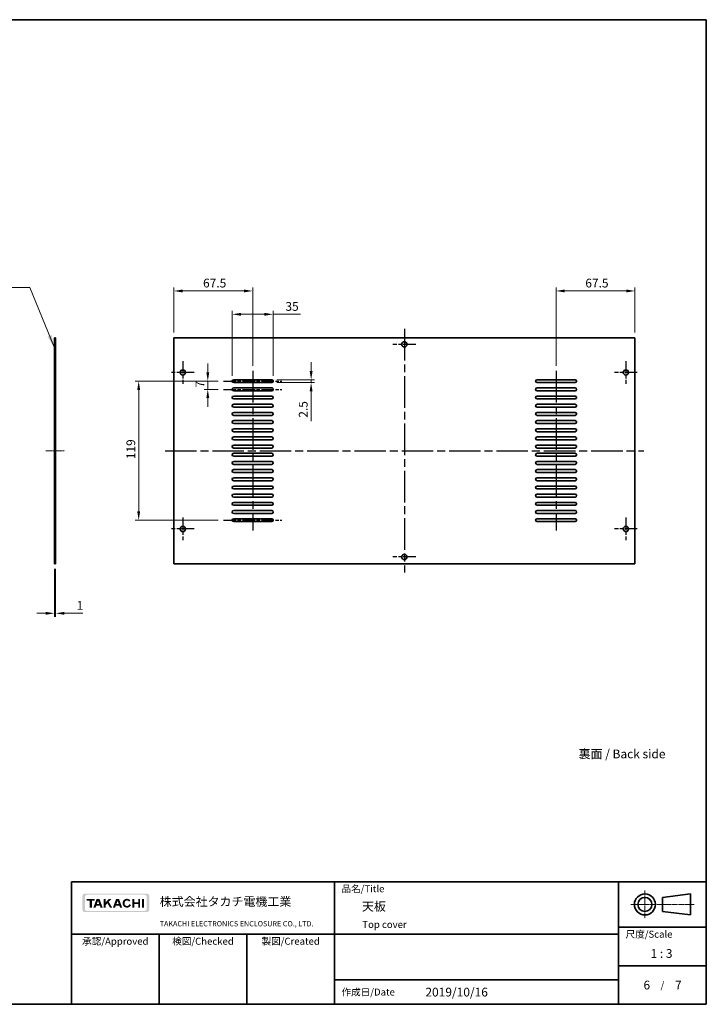
# Model space of a CAD drawing. Units: millimetres. Extents: x 65 to 9118, y 36 to 1300.
# Drawn here: x 7348 to 7935, y 36 to 879 of the extents above; entities that cross this region are included whole.
import ezdxf

# ---------------------------------------------------------------- set-up
doc = ezdxf.new("R2010")
doc.units = ezdxf.units.MM
doc.header["$LTSCALE"] = 4.5
doc.linetypes.add('AM_ISO08W050', pattern=[18, 12, -1.5, 3, -1.5])
doc.linetypes.add('CHAIN', pattern=[0.35429999999999995, 0.2362, -0.0295, 0.0591, -0.0295])
doc.layers.get('Defpoints').update_dxf_attribs({"lineweight": 25})
for name, color, linetype, lineweight in [('AM_7', 4, 'AM_ISO08W050', 25), ('Border (ISO)', 7, 'Continuous', 35), ('Centerline (ISO)', 131, 'Continuous', 18), ('Dimension (ISO)', 7, 'Continuous', 18), ('Dimension (ISO) @ 1', 7, 'Continuous', 18), ('Hatch (ISO)', 1, 'Continuous', 18), ('Symbol (ISO)', 7, 'Continuous', 18), ('Title (ISO)', 7, 'Continuous', 35), ('Visible (ISO)', 7, 'Continuous', 35)]:
    doc.layers.add(name, color=color, linetype=linetype, lineweight=lineweight)
doc.styles.add('Note Text (TK)', font='txt')
doc.styles.add('文字スタイル67', font='arial.ttf')
doc.dimstyles.new('Default - Method 1b (TK)', dxfattribs={"dimscale": 4.5, "dimtxt": 2.5, "dimasz": 2.5, "dimexe": 1, "dimexo": 1.499999999999999, "dimgap": 1, "dimtad": 1, "dimtoh": 1, "dimrnd": 1e-08, "dimdsep": 46, "dimtxsty": 'Note Text (TK)', "dimcen": 0.09, "dimdle": 5, "dimclrd": 100, "dimclre": 100, "dimclrt": 7, "dimadec": 1, "dimazin": 1, "dimtfac": 1, "dimtmove": 0, "dimatfit": 3, "dimfxl": 1, "dimtolj": 1, "dimlwd": -1, "dimlwe": -1, "dimarcsym": 0})
doc.dimstyles.new('Default - Method 1b (TK)$7', dxfattribs={"dimscale": 4.5, "dimtxt": 2.5, "dimasz": 2.5, "dimexe": 1, "dimexo": 1.499999999999999, "dimgap": 1, "dimtad": 1, "dimtoh": 1, "dimrnd": 1e-08, "dimdsep": 46, "dimtxsty": 'Note Text (TK)', "dimcen": 0.09, "dimdle": 5, "dimclrd": 100, "dimclre": 100, "dimclrt": 7, "dimadec": 1, "dimazin": 1, "dimtfac": 1, "dimtmove": 0, "dimatfit": 3, "dimfxl": 1, "dimtolj": 1, "dimlwd": -1, "dimlwe": -1, "dimarcsym": 0})

# ---------------------------------------------------------------- blocks, each defined once
blk = doc.blocks.new('図面枠 tk図枠')
at = {"layer": 'Border (ISO)'}
for p, q in [((14.49999999999999, 289), (405.4999999999999, 289)), ((14.49999999999999, 289), (14.50000000000001, 8.000000000000007)), ((405.4999999999999, 289), (405.4999999999999, 8.000000000000007)), ((14.50000000000001, 8.000000000000007), (405.4999999999999, 8.000000000000007))]:
    blk.add_line(p, q, dxfattribs=at)
blk = doc.blocks.new('表題欄 tk表題欄')
at = {"layer": 'Hatch (ISO)'}
h = blk.add_hatch(color=256, dxfattribs=at)
edge = h.paths.add_edge_path(flags=0)
edge.add_arc((95.57537688673352, 236.2990653650367), 0.5958259999999996, 269.9999999999897, 360)
edge.add_line((96.17120288673351, 236.2990653650368), (96.17120288673348, 239.7107813650365))
edge.add_arc((95.5753768867335, 239.7107813650366), 0.5958259999999996, 0, 90.0000000000068)
edge.add_line((95.57537688673342, 240.3066073650366), (79.13710888673356, 240.3066073650366))
edge.add_arc((79.13710888673353, 239.7107813650366), 0.5958259999999996, 89.99999999999744, 180)
edge.add_line((78.54128288673353, 239.7107813650365), (78.54128288673331, 236.2990653650368))
edge.add_arc((79.13710888673332, 236.2990653650365), 0.5958259999999996, 180, 270.0000000000231)
edge.add_line((79.13710888673356, 235.7032393650365), (95.57537688673342, 235.7032393650367))
edge = h.paths.add_edge_path()
edge.add_line((77.83935088673357, 239.9556413650366), (77.83935088673357, 236.0542053650368))
edge.add_arc((78.54128288673346, 236.0542053650367), 0.7019319999998935, 180, 270.0000000000087)
edge.add_line((78.54128288673357, 235.3522733650368), (96.17120288673352, 235.3522733650368))
edge.add_arc((96.17120288673351, 236.0542053650367), 0.7019319999998921, 270, 360)
edge.add_line((96.8731348867334, 236.0542053650368), (96.87313488673352, 239.9556413650366))
edge.add_arc((96.1712028867336, 239.9556413650367), 0.7019319999998921, 0, 90.00000000000873)
edge.add_line((96.17120288673348, 240.6575733650367), (78.54128288673357, 240.6575733650366))
edge.add_arc((78.54128288673357, 239.9556413650366), 0.7019319999999984, 90, 180)
for points in [[(79.07181288673355, 239.1476033650369), (79.07181288673355, 238.6578833650367), (79.92066088673353, 238.6578833650367), (79.92066088673353, 236.6581933650368), (80.50832488673353, 236.6581933650368), (80.50832488673353, 238.6578833650367), (81.35717288673355, 238.6578833650367), (81.35717288673355, 239.1476033650369)], [(85.68407849525303, 236.6581933650368), (84.9434673993943, 237.8918698287545), (84.41792288673358, 237.3246628822781), (84.41792288673358, 236.6581933650368), (83.89555488673355, 236.6581933650368), (83.89555488673355, 239.1476033650369), (84.41792288673358, 239.1476033650369), (84.41792288673358, 238.0993979968839), (85.38913556809511, 239.1476033650369), (86.10696490847272, 239.1476033650369), (85.31925422435492, 238.2974470774499), (86.30334488673353, 236.6581933650368)], [(92.09142939614459, 239.1476033650369), (92.09142939614459, 236.6581933650368), (92.60971639614465, 236.6581933650368), (92.60971639614465, 237.6580383650368), (93.76872039614462, 237.6580383650368), (93.76872039614462, 236.6581933650368), (94.28700739614459, 236.6581933650368), (94.28700739614459, 239.1476033650369), (93.76872039614462, 239.1476033650369), (93.76872039614462, 238.1477583650367), (92.60971639614465, 238.1477583650367), (92.60971639614465, 239.1476033650369)], [(94.84202339614467, 239.1476033650369), (94.84202339614467, 236.6581933650368), (95.36439139614473, 236.6581933650368), (95.36439139614473, 239.1476033650369)]]:
    blk.add_hatch(color=256, dxfattribs=at).paths.add_polyline_path(points)
h = blk.add_hatch(color=256, dxfattribs=at)
h.paths.add_polyline_path([(82.59020695886475, 237.7110913650368), (81.95242681460243, 237.7110913650368), (82.27131688673356, 238.5794973650367)], flags=0)
h.paths.add_polyline_path([(82.77903014574996, 237.1968853650368), (81.76360362771717, 237.1968853650368), (81.56578886050404, 236.6581933650368), (80.94907288673355, 236.6581933650368), (81.86321688673357, 239.1476033650369), (82.67941688673353, 239.1476033650369), (83.59356088673351, 236.6581933650368), (82.97684491296302, 236.6581933650368)])
h = blk.add_hatch(color=256, dxfattribs=at)
h.paths.add_polyline_path([(87.52707281460246, 237.7110913650368), (88.16485295886469, 237.7110913650368), (87.84596288673359, 238.5794973650367)], flags=0)
h.paths.add_polyline_path([(87.14043486050403, 236.6581933650368), (87.3382496277172, 237.1968853650368), (88.35367614574989, 237.1968853650368), (88.551490912963, 236.6581933650368), (89.16820688673343, 236.6581933650368), (88.25406288673352, 239.1476033650369), (87.43786288673356, 239.1476033650369), (86.52371888673358, 236.6581933650368)])
h = blk.add_hatch(color=256, dxfattribs=at)
edge = h.paths.add_edge_path()
edge.add_arc((90.52309888673334, 237.9028983650369), 1.273272000000011, 38.55054079078439, 336.5820184016556)
edge.add_line((91.69149139614446, 237.3968543650369), (91.17255542714857, 237.6216113977801))
edge.add_ellipse((90.52309888673352, 237.9028983650369), major_axis=(0, -0.7998759999999119), ratio=0.8673469387756529, start_angle=128.5505407907963, end_angle=426.582018401653, ccw=False)
edge.add_line((91.09381514418376, 238.3576891122095), (91.51887237036831, 238.6964075050431))
at = {"layer": 'Title (ISO)'}
for p, q in [((74.70882392282105, 244.052739026017), (255.7088239228211, 244.052739026017)), ((74.70882392282105, 209.052739026017), (74.70882392282105, 244.052739026017)), ((149.7088239228211, 244.052739026017), (149.7088239228211, 209.052739026017)), ((230.7088239228211, 244.052739026017), (230.7088239228211, 209.052739026017)), ((255.7088239228211, 244.052739026017), (255.7088239228211, 209.052739026017)), ((243.2088239228211, 239.552739026017), (251.2088239228211, 240.5527390260171)), ((243.2088239228211, 239.552739026017), (243.2088239228211, 235.552739026017)), ((251.2088239228211, 234.552739026017), (251.2088239228211, 240.5527390260171)), ((243.2088239228211, 235.552739026017), (251.2088239228211, 234.552739026017)), ((230.7088239228211, 231.052739026017), (255.7088239228211, 231.052739026017)), ((74.70882392282105, 229.052739026017), (230.7088239228211, 229.052739026017)), ((99.70882392282108, 229.052739026017), (99.70882392282108, 209.052739026017)), ((124.708823922821, 229.052739026017), (124.708823922821, 209.052739026017)), ((230.7088239228211, 220.052739026017), (255.7088239228211, 220.052739026017)), ((149.7088239228211, 216.052739026017), (230.7088239228211, 216.052739026017)), ((255.7088239228211, 209.052739026017), (74.70882392282105, 209.052739026017))]:
    blk.add_line(p, q, dxfattribs=at)
at = {"layer": 'Title (ISO)', "color": 4, "linetype": 'CHAIN', "lineweight": 18}
for p, q in [((238.2088239228211, 241.552739026017), (238.2088239228211, 233.552739026017)), ((252.2088239228211, 237.552739026017), (234.2088239228211, 237.552739026017))]:
    blk.add_line(p, q, dxfattribs=at)
at = {"layer": 'Title (ISO)'}
for radius in [3, 2]:
    blk.add_circle((238.2088239228211, 237.552739026017), radius, dxfattribs=at)
at = {"layer": 'Title (ISO)', "color": 1, "char_height": 2.000000029802322, "line_spacing_factor": 1.5, "style": 'Note Text (TK)'}
for s, insert, attachment_point in [('\\fＭＳ Ｐゴシック|b0|i0;\\H2.0000;品名/Title', (151.708823922821, 242.052739026017), 4), ('\\fＭＳ Ｐゴシック|b0|i0;\\H2.0000;承認/Approved', (87.20882392282108, 227.052739026017), 5), ('\\fＭＳ Ｐゴシック|b0|i0;\\H2.0000;検図/Checked', (112.208823922821, 227.052739026017), 5), ('\\fＭＳ Ｐゴシック|b0|i0;\\H2.0000;製図/Created', (137.2088239228211, 227.052739026017), 5), ('\\fＭＳ Ｐゴシック|b0|i0;\\H2.0000;尺度/Scale', (232.7088239228211, 229.052739026017), 4), ('\\fＭＳ Ｐゴシック|b0|i0;\\H2.0000;作成日/Date', (151.708823922821, 212.552739026017), 4)]:
    blk.add_mtext(s, dxfattribs=dict(at, insert=insert, attachment_point=attachment_point))
at = {"layer": 'Title (ISO)', "color": 7, "line_spacing_factor": 1.5, "style": 'Note Text (TK)'}
for s, insert, char_height, attachment_point in [('株式会社タカチ電機工業', (99.87313488673345, 238.052739026017), 2.5, 4), ('\\fArial|b0|i0;\\H1.4986;TAKACHI ELECTRONICS ENCLOSURE CO., LTD.', (99.87313488673342, 232.052739026017), 1.49859994649887, 4), ('\\fＭＳ Ｐゴシック|b0|i0;\\H2.0000;/', (243.2088239228211, 214.552739026017), 2.000000029802322, 5)]:
    blk.add_mtext(s, dxfattribs=dict(at, insert=insert, char_height=char_height, attachment_point=attachment_point))
at = {"layer": 'Title (ISO)', "color": 7}
for tag, p, height, style in [('<品名>_001', (157.5667784682756, 235.7814322078352), 2.5, 'Note Text (TK)'), ('<Title>_001', (157.633789815291, 230.5520568828656), 2.000000029802322, '文字スタイル67'), ('<尺度>_001', (238.5355284682756, 222.3098412987444), 2.5, 'Note Text (TK)'), ('作成日_001', (175.617914831912, 211.2814322078352), 2.5, 'Note Text (TK)'), ('<ページ_No.>_001', (237.9488807410029, 213.302739026017), 2.5, 'Note Text (TK)'), ('<総ページ数>_001', (246.7926307410029, 213.302739026017), 2.5, 'Note Text (TK)')]:
    blk.add_attdef(tag, p, '', height=height, dxfattribs=dict(at, style=style))
blk = doc.blocks.new('*D53')
at = {"layer": 'Defpoints', "color": 0}
for p in [(7377.684921627775, 413.25), (7378.684921627776, 413.25), (7378.684921627776, 370.7589241901708)]:
    blk.add_point(p, dxfattribs=at)
at = {"layer": 'Dimension (ISO)', "color": 100}
for p, q in [((7377.684921627775, 408.75), (7377.684921627775, 367.7589241901708)), ((7378.684921627776, 408.75), (7378.684921627776, 367.7589241901708)), ((7370.184921627775, 370.7589241901708), (7362.684921627774, 370.7589241901708)), ((7377.684921627775, 370.7589241901708), (7378.684921627776, 370.7589241901708)), ((7386.184921627775, 370.7589241901708), (7401.943444388703, 370.7589241901708))]:
    blk.add_line(p, q, dxfattribs=at)
for points in [[(7370.184921627775, 372.0089241901708), (7370.184921627775, 369.5089241901708), (7377.684921627775, 370.7589241901708)], [(7386.184921627775, 372.0089241901708), (7386.184921627775, 369.5089241901708), (7378.684921627776, 370.7589241901708)]]:
    blk.add_solid(points, dxfattribs=at)
at = {"layer": 'Dimension (ISO)', "color": 7, "insert": (7396.684921661431, 377.5089241901708), "char_height": 7.5, "attachment_point": 4, "style": 'Note Text (TK)'}
blk.add_mtext('\\A1;1', dxfattribs=at)
blk = doc.blocks.new('*D54')
at = {"layer": 'Defpoints', "color": 0}
for p in [(7547.23760388446, 646.7499999999999), (7479.73760388446, 606.7499999999999), (7547.23760388446, 578.2499999999999)]:
    blk.add_point(p, dxfattribs=at)
at = {"layer": 'Dimension (ISO)', "color": 100}
for p, q in [((7479.73760388446, 611.2499999999999), (7479.73760388446, 649.7499999999998)), ((7547.23760388446, 582.7499999999999), (7547.23760388446, 649.7499999999998)), ((7487.237603884459, 646.7499999999999), (7539.73760388446, 646.7499999999999))]:
    blk.add_line(p, q, dxfattribs=at)
for points in [[(7487.237603884459, 647.9999999999998), (7487.237603884459, 645.4999999999999), (7479.73760388446, 646.7499999999999)], [(7539.73760388446, 647.9999999999998), (7539.73760388446, 645.4999999999999), (7547.23760388446, 646.7499999999999)]]:
    blk.add_solid(points, dxfattribs=at)
at = {"layer": 'Dimension (ISO)', "color": 7, "insert": (7504.773115248096, 653.4999999999999), "char_height": 7.5, "attachment_point": 4, "style": 'Note Text (TK)'}
blk.add_mtext('\\A1;67.5', dxfattribs=at)
blk = doc.blocks.new('*D55')
at = {"layer": 'Defpoints', "color": 0}
for p in [(7806.73760388446, 646.7499999999999), (7874.237603884459, 606.7499999999999), (7806.73760388446, 578.2499999999998)]:
    blk.add_point(p, dxfattribs=at)
at = {"layer": 'Dimension (ISO)', "color": 100}
for p, q in [((7806.73760388446, 582.7499999999998), (7806.73760388446, 649.7499999999998)), ((7874.237603884459, 611.2499999999998), (7874.237603884459, 649.7499999999998)), ((7866.737603884459, 646.7499999999999), (7814.23760388446, 646.7499999999999))]:
    blk.add_line(p, q, dxfattribs=at)
for points in [[(7814.23760388446, 647.9999999999998), (7814.23760388446, 645.4999999999999), (7806.73760388446, 646.7499999999999)], [(7866.737603884459, 647.9999999999998), (7866.737603884459, 645.4999999999999), (7874.237603884459, 646.7499999999999)]]:
    blk.add_solid(points, dxfattribs=at)
at = {"layer": 'Dimension (ISO)', "color": 7, "insert": (7831.773115248096, 653.4999999999999), "char_height": 7.5, "attachment_point": 4, "style": 'Note Text (TK)'}
blk.add_mtext('\\A1;67.5', dxfattribs=at)
blk = doc.blocks.new('*D56')
at = {"layer": 'Defpoints', "color": 0}
for p in [(7529.73760388446, 626.7499999999999), (7529.73760388446, 569.5), (7564.737603884459, 569.5)]:
    blk.add_point(p, dxfattribs=at)
at = {"layer": 'Dimension (ISO)', "color": 100}
for p, q in [((7529.73760388446, 574), (7529.73760388446, 629.7499999999999)), ((7537.237603884459, 626.7499999999999), (7557.237603884459, 626.7499999999999)), ((7564.737603884459, 574), (7564.737603884459, 629.7499999999999)), ((7564.737603884459, 626.7499999999999), (7588.038740394144, 626.7499999999999))]:
    blk.add_line(p, q, dxfattribs=at)
for points in [[(7537.237603884459, 627.9999999999999), (7537.237603884459, 625.4999999999999), (7529.73760388446, 626.7499999999999)], [(7557.237603884459, 627.9999999999999), (7557.237603884459, 625.4999999999999), (7564.737603884459, 626.7499999999999)]]:
    blk.add_solid(points, dxfattribs=at)
at = {"layer": 'Dimension (ISO)', "color": 7, "insert": (7575.237604030508, 633.4999999999999), "char_height": 7.5, "attachment_point": 4, "style": 'Note Text (TK)'}
blk.add_mtext('\\A1;35', dxfattribs=at)
blk = doc.blocks.new('*D57')
at = {"layer": 'Defpoints', "color": 0}
for p in [(7522.23760388446, 569.5), (7449.737603884459, 450.4999999999999), (7522.23760388446, 450.4999999999999)]:
    blk.add_point(p, dxfattribs=at)
at = {"layer": 'Dimension (ISO)', "color": 100}
for p, q in [((7517.73760388446, 569.5), (7446.737603884459, 569.5)), ((7449.737603884459, 562), (7449.737603884459, 458)), ((7517.73760388446, 450.4999999999999), (7446.737603884459, 450.4999999999999))]:
    blk.add_line(p, q, dxfattribs=at)
for points in [[(7448.48760388446, 562), (7450.98760388446, 562), (7449.737603884459, 569.5)], [(7448.48760388446, 458), (7450.98760388446, 458), (7449.737603884459, 450.4999999999999)]]:
    blk.add_solid(points, dxfattribs=at)
at = {"layer": 'Dimension (ISO)', "color": 7, "insert": (7442.98760388446, 502.6917613636364), "char_height": 7.5, "attachment_point": 4, "rotation": 90, "style": 'Note Text (TK)'}
blk.add_mtext('\\A1;119', dxfattribs=at)
blk = doc.blocks.new('*D58')
at = {"layer": 'Defpoints', "color": 0}
for p in [(7522.23760388446, 569.5), (7508.835595940074, 562.5), (7522.23760388446, 562.5)]:
    blk.add_point(p, dxfattribs=at)
at = {"layer": 'Dimension (ISO)', "color": 100}
for p, q in [((7508.835595940074, 577), (7508.835595940074, 584.4999999999999)), ((7517.73760388446, 569.5), (7505.835595940074, 569.5)), ((7508.835595940074, 569.5), (7508.835595940074, 562.5)), ((7517.73760388446, 562.5), (7505.835595940074, 562.5)), ((7508.835595940074, 555), (7508.835595940074, 547.5))]:
    blk.add_line(p, q, dxfattribs=at)
for points in [[(7507.585595940074, 577), (7510.085595940075, 577), (7508.835595940074, 569.5)], [(7507.585595940074, 555), (7510.085595940075, 555), (7508.835595940074, 562.5)]]:
    blk.add_solid(points, dxfattribs=at)
at = {"layer": 'Dimension (ISO)', "color": 7, "insert": (7502.085595940075, 563.9758522727285), "char_height": 7.5, "attachment_point": 4, "rotation": 90, "style": 'Note Text (TK)'}
blk.add_mtext('\\A1;7', dxfattribs=at)
blk = doc.blocks.new('*D59')
at = {"layer": 'Defpoints', "color": 0}
for p in [(7563.48760388446, 570.75), (7563.48760388446, 568.25), (7597.232913370561, 568.25)]:
    blk.add_point(p, dxfattribs=at)
at = {"layer": 'Dimension (ISO)', "color": 100}
for p, q in [((7597.232913370561, 578.2499999999999), (7597.232913370561, 585.7499999999999)), ((7567.98760388446, 570.75), (7600.232913370561, 570.75)), ((7567.98760388446, 568.25), (7600.232913370561, 568.25)), ((7597.232913370561, 570.75), (7597.232913370561, 568.25)), ((7597.232913370561, 560.75), (7597.232913370561, 535.2329543663857))]:
    blk.add_line(p, q, dxfattribs=at)
for points in [[(7595.982913370561, 578.2499999999999), (7598.48291337056, 578.2499999999999), (7597.232913370561, 570.75)], [(7595.982913370561, 560.75), (7598.48291337056, 560.75), (7597.232913370561, 568.25)]]:
    blk.add_solid(points, dxfattribs=at)
at = {"layer": 'Dimension (ISO)', "color": 7, "insert": (7590.482913370561, 538.2329543663869), "char_height": 7.5, "attachment_point": 4, "rotation": 90, "style": 'Note Text (TK)'}
blk.add_mtext('\\A1;2.5', dxfattribs=at)

msp = doc.modelspace()

# ---------------------------------------------------------------- linework, layer by layer
at = {"layer": 'AM_7', "ltscale": 0.5}
for p, q in [((7676.98760388446, 614.25), (7676.98760388446, 405.7499999999999)), ((7547.23760388446, 578.2499999999999), (7547.23760388446, 441.75)), ((7806.73760388446, 578.2499999999998), (7806.73760388446, 441.7499999999998)), ((7472.23760388446, 510), (7881.737603884459, 510))]:
    msp.add_line(p, q, dxfattribs=at)
at = {"layer": 'AM_7', "ltscale": 0.2}
for p, q in [((7686.737603884459, 600.9999999999998), (7667.23760388446, 600.9999999999998)), ((7487.487603884459, 586.7499999999999), (7487.487603884459, 567.25)), ((7866.48760388446, 586.7499999999997), (7866.48760388446, 567.2499999999997)), ((7497.23760388446, 577), (7477.73760388446, 577)), ((7876.237603884459, 576.9999999999997), (7856.73760388446, 576.9999999999997)), ((7522.23760388446, 569.5), (7572.23760388446, 569.5)), ((7522.23760388446, 562.5), (7572.23760388446, 562.5)), ((7487.487603884459, 452.7499999999999), (7487.487603884459, 433.25)), ((7522.23760388446, 450.4999999999999), (7572.23760388446, 450.4999999999999)), ((7866.48760388446, 452.7499999999998), (7866.48760388446, 433.2499999999998)), ((7497.23760388446, 443), (7477.73760388446, 443)), ((7876.237603884459, 442.9999999999998), (7856.73760388446, 442.9999999999998)), ((7686.737603884459, 418.9999999999999), (7667.23760388446, 418.9999999999999))]:
    msp.add_line(p, q, dxfattribs=at)
at = {"layer": 'Centerline (ISO)', "linetype": 'CHAIN'}
msp.add_line((7370.184921627775, 510), (7386.184921627775, 510), dxfattribs=at)
at = {"layer": 'Visible (ISO)'}
for p, q in [((7377.684921627775, 413.25), (7377.684921627775, 606.7499999999999)), ((7377.684921627775, 606.7499999999999), (7378.684921627776, 606.7499999999999)), ((7378.684921627776, 606.7499999999999), (7378.684921627776, 413.25)), ((7479.73760388446, 606.7499999999999), (7479.73760388446, 413.25)), ((7874.237603884459, 606.7499999999999), (7479.73760388446, 606.7499999999999)), ((7874.237603884459, 413.2499999999998), (7874.237603884459, 606.7499999999999)), ((7530.987603884459, 570.75), (7563.48760388446, 570.75)), ((7563.48760388446, 568.25), (7530.987603884459, 568.25)), ((7790.487603884459, 570.7499999999998), (7822.98760388446, 570.7499999999998)), ((7822.98760388446, 568.25), (7790.487603884459, 568.25)), ((7530.987603884459, 563.75), (7563.48760388446, 563.75)), ((7563.48760388446, 561.2499999999999), (7530.987603884459, 561.2499999999999)), ((7530.987603884459, 556.7499999999999), (7563.48760388446, 556.7499999999999)), ((7790.487603884459, 563.7499999999999), (7822.98760388446, 563.7499999999999)), ((7822.98760388446, 561.2499999999998), (7790.487603884459, 561.2499999999998)), ((7790.487603884459, 556.7499999999999), (7822.98760388446, 556.7499999999999)), ((7563.48760388446, 554.25), (7530.987603884459, 554.25)), ((7530.987603884459, 549.75), (7563.48760388446, 549.75)), ((7822.98760388446, 554.2499999999998), (7790.487603884459, 554.2499999999998)), ((7790.487603884459, 549.7499999999998), (7822.98760388446, 549.7499999999998)), ((7563.48760388446, 547.25), (7530.987603884459, 547.25)), ((7530.987603884459, 542.75), (7563.48760388446, 542.75)), ((7563.48760388446, 540.2499999999999), (7530.987603884459, 540.2499999999999)), ((7822.98760388446, 547.2499999999999), (7790.487603884459, 547.25)), ((7790.487603884459, 542.7499999999999), (7822.98760388446, 542.7499999999999)), ((7822.98760388446, 540.2499999999998), (7790.487603884459, 540.2499999999998)), ((7530.987603884459, 535.7499999999999), (7563.48760388446, 535.7499999999999)), ((7563.48760388446, 533.25), (7530.987603884459, 533.25)), ((7790.487603884459, 535.7499999999999), (7822.98760388446, 535.7499999999999)), ((7822.98760388446, 533.2499999999998), (7790.487603884459, 533.2499999999998)), ((7530.987603884459, 528.7500000000001), (7563.48760388446, 528.75)), ((7563.48760388446, 526.25), (7530.987603884459, 526.25)), ((7790.487603884459, 528.75), (7822.98760388446, 528.75)), ((7822.98760388446, 526.2499999999999), (7790.487603884459, 526.2499999999999)), ((7530.987603884459, 521.75), (7563.48760388446, 521.75)), ((7563.48760388446, 519.2499999999999), (7530.987603884459, 519.2499999999999)), ((7530.987603884459, 514.7499999999999), (7563.48760388446, 514.7499999999999)), ((7790.487603884459, 521.7499999999999), (7822.98760388446, 521.7499999999999)), ((7822.98760388446, 519.2499999999999), (7790.487603884459, 519.2499999999999)), ((7790.487603884459, 514.7499999999999), (7822.98760388446, 514.7499999999999)), ((7563.48760388446, 512.25), (7530.987603884459, 512.25)), ((7530.987603884459, 507.7499999999999), (7563.48760388446, 507.7499999999999)), ((7822.98760388446, 512.2499999999998), (7790.487603884459, 512.2499999999998)), ((7790.487603884459, 507.7499999999998), (7822.98760388446, 507.7499999999998)), ((7563.48760388446, 505.25), (7530.987603884459, 505.25)), ((7530.987603884459, 500.75), (7563.48760388446, 500.75)), ((7563.48760388446, 498.2499999999999), (7530.987603884459, 498.2499999999999)), ((7822.98760388446, 505.2499999999999), (7790.487603884459, 505.2499999999999)), ((7790.487603884459, 500.7499999999999), (7822.98760388446, 500.7499999999999)), ((7822.98760388446, 498.2499999999999), (7790.487603884459, 498.2499999999999)), ((7530.987603884459, 493.75), (7563.48760388446, 493.75)), ((7563.48760388446, 491.2499999999999), (7530.987603884459, 491.2499999999999)), ((7790.487603884459, 493.7499999999999), (7822.98760388446, 493.7499999999999)), ((7822.98760388446, 491.2499999999999), (7790.487603884459, 491.2499999999999)), ((7530.987603884459, 486.7499999999999), (7563.48760388446, 486.7499999999999)), ((7563.48760388446, 484.25), (7530.987603884459, 484.25)), ((7790.487603884459, 486.7499999999998), (7822.98760388446, 486.7499999999998)), ((7822.98760388446, 484.2499999999999), (7790.487603884459, 484.2499999999999)), ((7530.987603884459, 479.75), (7563.48760388446, 479.75)), ((7563.48760388446, 477.2499999999999), (7530.987603884459, 477.2499999999999)), ((7530.987603884459, 472.75), (7563.48760388446, 472.7499999999999)), ((7790.487603884459, 479.7499999999998), (7822.98760388446, 479.7499999999998)), ((7822.98760388446, 477.2499999999999), (7790.487603884459, 477.2499999999999)), ((7790.487603884459, 472.7499999999999), (7822.98760388446, 472.7499999999999)), ((7563.48760388446, 470.2499999999999), (7530.987603884459, 470.2499999999999)), ((7530.987603884459, 465.7499999999999), (7563.48760388446, 465.7499999999999)), ((7822.98760388446, 470.2499999999999), (7790.487603884459, 470.2499999999999)), ((7790.487603884459, 465.7499999999998), (7822.98760388446, 465.7499999999998)), ((7563.48760388446, 463.25), (7530.987603884459, 463.25)), ((7530.987603884459, 458.75), (7563.48760388446, 458.75)), ((7563.48760388446, 456.25), (7530.987603884459, 456.25)), ((7822.98760388446, 463.2499999999999), (7790.487603884459, 463.2499999999999)), ((7790.487603884459, 458.7499999999998), (7822.98760388446, 458.7499999999998)), ((7822.98760388446, 456.2499999999999), (7790.487603884459, 456.2499999999999)), ((7530.987603884459, 451.75), (7563.48760388446, 451.75)), ((7563.48760388446, 449.2499999999999), (7530.987603884459, 449.2499999999999)), ((7790.487603884459, 451.7499999999999), (7822.98760388446, 451.7499999999999)), ((7822.98760388446, 449.2499999999998), (7790.487603884459, 449.2499999999998)), ((7377.684921627775, 413.25), (7378.684921627776, 413.25)), ((7479.73760388446, 413.25), (7874.237603884459, 413.2499999999998))]:
    msp.add_line(p, q, dxfattribs=at)
for centre, radius in [((7676.98760388446, 600.9999999999998), 2.25), ((7487.487603884459, 577), 2.25), ((7866.48760388446, 576.9999999999998), 2.250000000000013), ((7487.487603884459, 443), 2.250000000000001), ((7866.48760388446, 442.9999999999998), 2.249999999999995), ((7676.98760388446, 418.9999999999999), 2.25)]:
    msp.add_circle(centre, radius, dxfattribs=at)
for centre, radius, start, end in [((7530.987603884459, 569.5), 1.250000000000008, 90, 270), ((7563.48760388446, 569.5), 1.25, 270, 90), ((7790.487603884459, 569.4999999999999), 1.24999999999999, 90, 270), ((7822.98760388446, 569.4999999999999), 1.249999999999982, 270, 90), ((7530.987603884459, 562.5), 1.250000000000008, 90, 270), ((7530.987603884459, 555.4999999999999), 1.250000000000008, 90, 270), ((7563.48760388446, 562.5), 1.25, 270, 90), ((7563.48760388446, 555.4999999999999), 1.25, 270, 90), ((7790.487603884459, 562.5), 1.24999999999999, 90, 270), ((7790.487603884459, 555.4999999999998), 1.24999999999999, 90, 270), ((7822.98760388446, 562.5), 1.249999999999982, 270, 90), ((7822.98760388446, 555.4999999999998), 1.249999999999982, 270, 90), ((7530.987603884459, 548.5), 1.250000000000008, 90, 270), ((7563.48760388446, 548.5), 1.25, 270, 90), ((7790.487603884459, 548.4999999999998), 1.24999999999999, 90, 270), ((7822.98760388446, 548.4999999999998), 1.249999999999982, 270, 90), ((7530.987603884459, 541.5), 1.250000000000008, 90, 270), ((7563.48760388446, 541.5), 1.25, 270, 90), ((7790.487603884459, 541.4999999999999), 1.24999999999999, 90, 270), ((7822.98760388446, 541.4999999999999), 1.249999999999982, 270, 90), ((7530.987603884459, 534.5000000000001), 1.250000000000008, 90, 270), ((7563.48760388446, 534.5000000000001), 1.25, 270, 90), ((7790.487603884459, 534.4999999999999), 1.24999999999999, 90, 270), ((7822.98760388446, 534.4999999999999), 1.249999999999982, 270, 90), ((7530.987603884459, 527.5), 1.250000000000008, 90, 270), ((7563.48760388446, 527.5), 1.25, 270, 90), ((7790.487603884459, 527.4999999999998), 1.24999999999999, 90, 270), ((7822.98760388446, 527.4999999999998), 1.249999999999982, 270, 90), ((7530.987603884459, 520.5), 1.250000000000008, 90, 270), ((7530.987603884459, 513.4999999999999), 1.250000000000008, 90, 270), ((7563.48760388446, 520.5), 1.25, 270, 90), ((7563.48760388446, 513.4999999999999), 1.25, 270, 90), ((7790.487603884459, 520.4999999999999), 1.24999999999999, 90, 270), ((7790.487603884459, 513.4999999999998), 1.24999999999999, 90, 270), ((7822.98760388446, 520.4999999999999), 1.249999999999982, 270, 90), ((7822.98760388446, 513.4999999999998), 1.249999999999982, 270, 90), ((7530.987603884459, 506.5), 1.250000000000008, 90, 270), ((7563.48760388446, 506.5), 1.25, 270, 90), ((7790.487603884459, 506.4999999999998), 1.24999999999999, 90, 270), ((7822.98760388446, 506.4999999999998), 1.249999999999982, 270, 90), ((7530.987603884459, 499.5), 1.250000000000008, 90, 270), ((7563.48760388446, 499.5), 1.25, 270, 90), ((7790.487603884459, 499.4999999999999), 1.24999999999999, 90, 270), ((7822.98760388446, 499.4999999999999), 1.249999999999982, 270, 90), ((7530.987603884459, 492.4999999999999), 1.250000000000008, 90, 270), ((7563.48760388446, 492.4999999999999), 1.25, 270, 90), ((7790.487603884459, 492.4999999999998), 1.24999999999999, 90, 270), ((7822.98760388446, 492.4999999999998), 1.249999999999982, 270, 90), ((7530.987603884459, 485.4999999999999), 1.250000000000008, 90, 270), ((7563.48760388446, 485.4999999999999), 1.25, 270, 90), ((7790.487603884459, 485.4999999999998), 1.24999999999999, 90, 270), ((7822.98760388446, 485.4999999999998), 1.249999999999982, 270, 90), ((7530.987603884459, 478.5000000000001), 1.250000000000008, 90, 270), ((7530.987603884459, 471.4999999999999), 1.250000000000008, 90, 270), ((7563.48760388446, 478.5000000000001), 1.25, 270, 90), ((7563.48760388446, 471.4999999999999), 1.25, 270, 90), ((7790.487603884459, 478.4999999999999), 1.24999999999999, 90, 270), ((7790.487603884459, 471.4999999999998), 1.24999999999999, 90, 270), ((7822.98760388446, 478.4999999999999), 1.249999999999982, 270, 90), ((7822.98760388446, 471.4999999999998), 1.249999999999982, 270, 90), ((7530.987603884459, 464.5), 1.250000000000008, 90, 270), ((7563.48760388446, 464.5), 1.25, 270, 90), ((7790.487603884459, 464.4999999999998), 1.24999999999999, 90, 270), ((7822.98760388446, 464.4999999999998), 1.249999999999982, 270, 90), ((7530.987603884459, 457.5), 1.250000000000008, 90, 270), ((7563.48760388446, 457.5), 1.25, 270, 90), ((7790.487603884459, 457.4999999999999), 1.24999999999999, 90, 270), ((7822.98760388446, 457.4999999999999), 1.249999999999982, 270, 90), ((7530.987603884459, 450.4999999999999), 1.250000000000008, 90, 270), ((7563.48760388446, 450.4999999999999), 1.25, 270, 90), ((7790.487603884459, 450.4999999999999), 1.24999999999999, 90, 270), ((7822.98760388446, 450.4999999999999), 1.249999999999982, 270, 90)]:
    msp.add_arc(centre, radius, start, end, dxfattribs=at)

# ---------------------------------------------------------------- block references
at = {"xscale": 3, "yscale": 3, "zscale": 3}
msp.add_blockref('図面枠 tk図枠', (6718.75, 11.99999999999998), dxfattribs=at)
ref = msp.add_blockref('表題欄 tk表題欄', (7168.123528231537, -591.158217078051), dxfattribs=dict(xscale=3, yscale=3, zscale=3))
ref.add_attrib('<品名>_001', '天板', (7640.696022727273, 116.0795454545455), dxfattribs={"layer": 'Title (ISO)', "color": 7, "height": 7.5, "style": 'Note Text (TK)'})
ref.add_attrib('<尺度>_001', '1 : 3', (7887.565340909091, 75.77130681818188), dxfattribs={"layer": 'Title (ISO)', "color": 7, "height": 7.5, "style": 'Note Text (TK)'})
ref.add_attrib('作成日_001', '2019/10/16', (7694.998579545455, 42.68607954545458), dxfattribs={"layer": 'Title (ISO)', "color": 7, "height": 7.5, "style": 'Note Text (TK)'})
ref.add_attrib('<Title>_001', 'Top cover', (7641.053547063922, 101.3328785488806), dxfattribs={"layer": 'Title (ISO)', "color": 7, "height": 6.000000089406967, "style": '文字スタイル67'})
ref.add_attrib('<ページ_No.>_001', '6', (7881.522727272727, 48.75000000000002), dxfattribs={"layer": 'Title (ISO)', "color": 7, "height": 7.5, "style": 'Note Text (TK)'})
ref.add_attrib('<総ページ数>_001', '7', (7908.501420454546, 48.75000000000002), dxfattribs={"layer": 'Title (ISO)', "color": 7, "height": 7.5, "style": 'Note Text (TK)'})

# ---------------------------------------------------------------- texts
at = {"layer": 'Symbol (ISO)', "color": 7, "insert": (7826.013877337652, 250.3783897117239), "char_height": 7.5, "width": 80.35087823867796, "attachment_point": 4, "line_spacing_factor": 1.5, "style": 'Note Text (TK)'}
msp.add_mtext('{\\fＭＳ Ｐゴシック|b0|i0;裏面 / Back side}', dxfattribs=at)

# ---------------------------------------------------------------- dimensions: what is measured, and where the dimension line sits
at = {"layer": 'Dimension (ISO) @ 1', "color": 100}
for base, p1, p2, angle, override, picture, middle in [((7547.23760388446, 646.7499999999999), (7479.73760388446, 606.7499999999999), (7547.23760388446, 578.2499999999999), 180, {"dimscale": 1, "dimtxt": 7.5, "dimasz": 7.5, "dimexe": 3, "dimexo": 4.499999999999999, "dimgap": 3, "dimtoh": 0, "dimcen": 0.27, "dimtix": 0, "dimtofl": 0, "dimtmove": 0, "dimatfit": 1}, '*D54', (7513.48760388446, 646.7499999999999)), ((7529.73760388446, 626.7499999999999), (7564.737603884459, 569.5), (7529.73760388446, 569.5), 180, {"dimscale": 1, "dimtxt": 7.5, "dimasz": 7.5, "dimexe": 3, "dimexo": 4.499999999999999, "dimgap": 3, "dimtoh": 0, "dimcen": 0.27, "dimtix": 0, "dimtofl": 0, "dimtmove": 0, "dimatfit": 2}, '*D56', (7580.138172212326, 626.7499999999999)), ((7508.835595940074, 562.5), (7522.23760388446, 569.5), (7522.23760388446, 562.5), 270, {"dimscale": 1, "dimtxt": 7.5, "dimasz": 7.5, "dimexe": 3, "dimexo": 4.499999999999999, "dimgap": 3, "dimtoh": 0, "dimdec": 2, "dimcen": 0.27, "dimtol": 0, "dimlim": 0, "dimtp": 0, "dimtm": 0, "dimtdec": 2, "dimtix": 0, "dimtofl": 1, "dimtmove": 0, "dimatfit": 1}, '*D58', (7508.835595940074, 566.0000000000013)), ((7597.232913370561, 568.25), (7563.48760388446, 570.75), (7563.48760388446, 568.25), 270, {"dimscale": 1, "dimtxt": 7.5, "dimasz": 7.5, "dimexe": 3, "dimexo": 4.499999999999999, "dimgap": 3, "dimtoh": 0, "dimdec": 2, "dimcen": 0.27, "dimtol": 0, "dimlim": 0, "dimtp": 0, "dimtm": 0, "dimtdec": 2, "dimtix": 0, "dimtofl": 1, "dimtmove": 0, "dimatfit": 1}, '*D59', (7597.232913370561, 544.2414770936596)), ((7449.737603884459, 450.4999999999999), (7522.23760388446, 569.5), (7522.23760388446, 450.4999999999999), 270, {"dimscale": 1, "dimtxt": 7.5, "dimasz": 7.5, "dimexe": 3, "dimexo": 4.499999999999999, "dimgap": 3, "dimtoh": 0, "dimcen": 0.27, "dimtix": 0, "dimtofl": 0, "dimtmove": 0, "dimatfit": 1}, '*D57', (7449.737603884459, 510))]:
    dim = msp.add_linear_dim(base=base, p1=p1, p2=p2, angle=angle, dimstyle='Default - Method 1b (TK)', override=override, dxfattribs=at)
    dim.commit()
    dim.dimension.update_dxf_attribs({"geometry": picture, "text_midpoint": middle, "dimtype": 128})
for base, p1, p2, override, picture, middle in [((7806.73760388446, 646.7499999999999), (7874.237603884459, 606.7499999999999), (7806.73760388446, 578.2499999999998), {"dimscale": 1, "dimtxt": 7.5, "dimasz": 7.5, "dimexe": 3, "dimexo": 4.499999999999999, "dimgap": 3, "dimtoh": 0, "dimcen": 0.27, "dimtix": 0, "dimtofl": 0, "dimtmove": 0, "dimatfit": 1}, '*D55', (7840.487603884459, 646.7499999999999)), ((7378.684921627776, 370.7589241901708), (7377.684921627775, 413.25), (7378.684921627776, 413.25), {"dimscale": 1, "dimtxt": 7.5, "dimasz": 7.5, "dimexe": 3, "dimexo": 4.499999999999999, "dimgap": 3, "dimtoh": 0, "dimdec": 2, "dimcen": 0.27, "dimtol": 0, "dimlim": 0, "dimtp": 0, "dimtm": 0, "dimtdec": 2, "dimtix": 0, "dimtofl": 1, "dimtmove": 0, "dimatfit": 1}, '*D53', (7397.814183025066, 370.7589241901708))]:
    dim = msp.add_linear_dim(base=base, p1=p1, p2=p2, dimstyle='Default - Method 1b (TK)', override=override, dxfattribs=at)
    dim.commit()
    dim.dimension.update_dxf_attribs({"geometry": picture, "text_midpoint": middle, "dimtype": 128})

# ---------------------------------------------------------------- leaders
at = {"layer": 'Symbol (ISO)', "color": 100, "annotation_type": 0, "has_hookline": 1, "hookline_direction": 1, "text_width": 104.3607954545454}
msp.add_leader([(7377.684921627775, 597.9455847664163), (7356.660926655988, 649.624302271945), (7345.410926655986, 649.624302271945)], dimstyle='Default - Method 1b (TK)$7', override={"dimgap": 0, "dimtad": 1}, dxfattribs=at)

doc.saveas('drawing.dxf')
